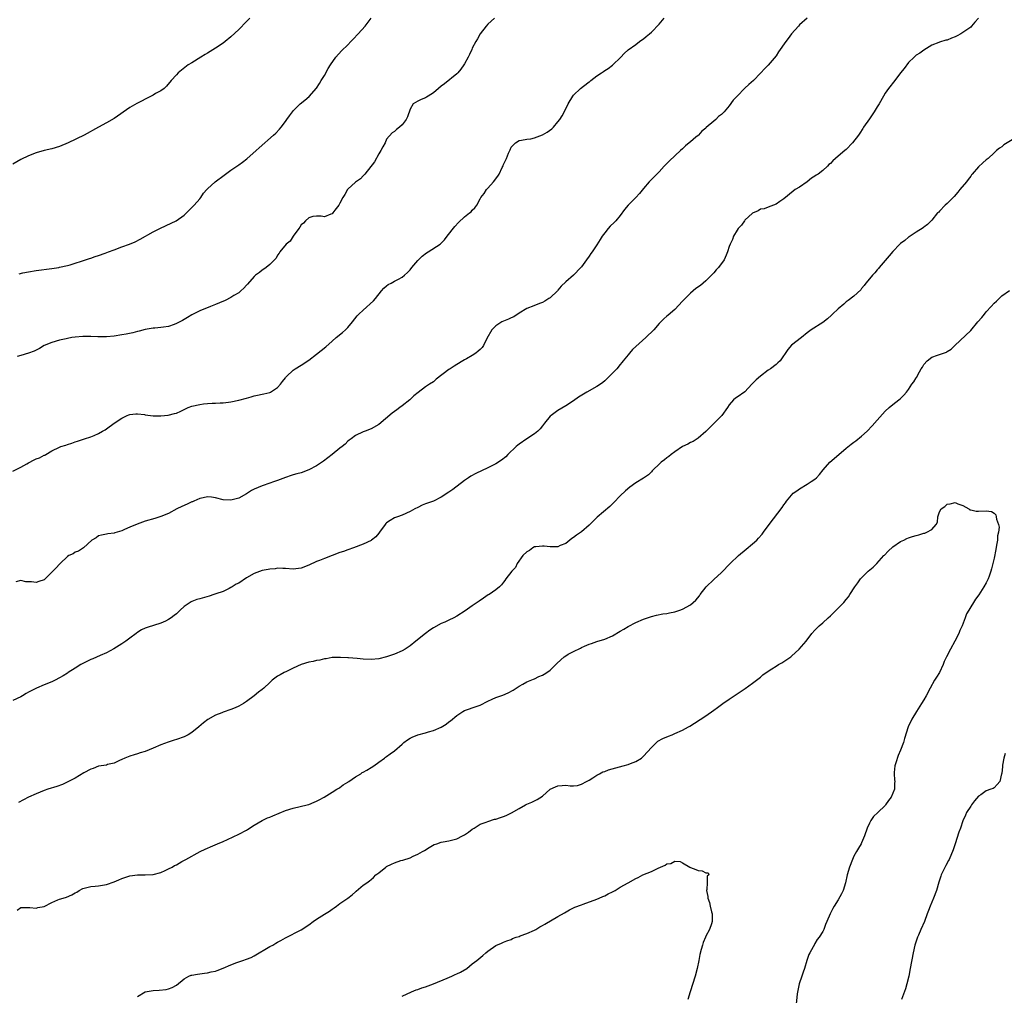
# Model space of a CAD drawing. Units: inches. Extents: x 2580000 to 2583000, y 1521000 to 1524000.
# Drawn here: x 2582509 to 2582762, y 1522700 to 1522951 of the extents above; entities that cross this region are included whole.
import ezdxf

# ---------------------------------------------------------------- set-up
doc = ezdxf.new("R2010")
doc.units = ezdxf.units.IN
doc.header["$MEASUREMENT"] = 0
doc.layers.add('LD25801521_10ft', color=72, linetype='Continuous')

msp = doc.modelspace()

# ---------------------------------------------------------------- linework, layer by layer
at = {"layer": 'LD25801521_10ft'}
for points, elevation in [([(2582567.83, 1522951), (2582567, 1522950.14), (2582565, 1522948.13), (2582563, 1522946.21), (2582561.56, 1522945), (2582561, 1522944.56), (2582559, 1522943.28), (2582557, 1522942.06), (2582556.35, 1522941.65), (2582555.24, 1522941), (2582553, 1522939.57), (2582552.06, 1522939), (2582549.49, 1522937), (2582549, 1522936.45), (2582547.67, 1522935), (2582546.46, 1522933.54), (2582545.82, 1522933), (2582545, 1522932.38), (2582543.65, 1522931.65), (2582543, 1522931.26), (2582541.5, 1522930.5), (2582541, 1522930.26), (2582540.18, 1522929.82), (2582538.86, 1522929.14), (2582537, 1522928.05), (2582533, 1522925.26), (2582531, 1522924.11), (2582529, 1522923.07), (2582525.27, 1522921), (2582521.23, 1522919), (2582519, 1522918.06), (2582517, 1522917.45), (2582515, 1522917.01), (2582513, 1522916.48), (2582511, 1522915.71), (2582509, 1522914.71), (2582507, 1522913.5)], 8240), ([(2582507, 1522834.7), (2582509, 1522835.71), (2582510.58, 1522836.58), (2582511, 1522836.82), (2582512.43, 1522837.57), (2582513, 1522837.84), (2582513.85, 1522838.15), (2582515, 1522838.77), (2582515.17, 1522838.83), (2582515.44, 1522839), (2582517, 1522839.87), (2582519, 1522840.89), (2582519.31, 1522841), (2582520.6, 1522841.4), (2582521, 1522841.57), (2582522.15, 1522841.85), (2582523, 1522842.21), (2582523.63, 1522842.37), (2582525.35, 1522843), (2582527, 1522843.47), (2582527.87, 1522843.87), (2582529, 1522844.33), (2582530.04, 1522845), (2582530.66, 1522845.34), (2582531, 1522845.55), (2582533, 1522847), (2582535, 1522848.31), (2582536.38, 1522849), (2582536.81, 1522849.19), (2582537, 1522849.25), (2582538.58, 1522849.42), (2582539, 1522849.45), (2582540.79, 1522849.21), (2582541, 1522849.19), (2582543, 1522848.9), (2582544.9, 1522848.9), (2582545, 1522848.88), (2582546.9, 1522849.1), (2582548.54, 1522849.46), (2582549, 1522849.61), (2582550.13, 1522850.13), (2582551, 1522850.51), (2582551.32, 1522850.68), (2582551.99, 1522851), (2582553, 1522851.38), (2582555, 1522851.83), (2582555.95, 1522851.95), (2582557, 1522852.03), (2582558.14, 1522852.14), (2582559, 1522852.15), (2582560.26, 1522852.26), (2582561, 1522852.27), (2582562.42, 1522852.42), (2582563, 1522852.46), (2582565, 1522852.88), (2582567, 1522853.46), (2582568.21, 1522853.79), (2582569, 1522854.05), (2582569.81, 1522854.19), (2582571, 1522854.49), (2582571.45, 1522854.55), (2582573, 1522854.93), (2582573.18, 1522855), (2582575, 1522856.17), (2582575.76, 1522857), (2582576.28, 1522857.72), (2582577, 1522858.65), (2582577.13, 1522858.87), (2582577.25, 1522859), (2582579, 1522860.61), (2582579.51, 1522861), (2582581, 1522861.88), (2582583, 1522863.2), (2582585, 1522864.75), (2582587.35, 1522866.65), (2582589, 1522868.09), (2582590.07, 1522869), (2582591.68, 1522870.32), (2582592.42, 1522871), (2582593, 1522871.6), (2582594.21, 1522873), (2582595.46, 1522874.54), (2582595.87, 1522875), (2582597, 1522876.07), (2582599.6, 1522878.4), (2582600.13, 1522879), (2582601.71, 1522881), (2582602.31, 1522881.69), (2582603, 1522882.32), (2582603.41, 1522882.59), (2582604.15, 1522883), (2582605, 1522883.44), (2582606.01, 1522884.01), (2582607, 1522884.51), (2582607.57, 1522885), (2582608.32, 1522885.68), (2582609, 1522886.39), (2582609.47, 1522887), (2582611, 1522888.79), (2582611.19, 1522889), (2582612.1, 1522889.9), (2582613.25, 1522890.75), (2582613.66, 1522891), (2582616.72, 1522893), (2582616.88, 1522893.12), (2582617.88, 1522894.12), (2582618.57, 1522895), (2582620.47, 1522897.53), (2582621.43, 1522898.57), (2582623, 1522899.96), (2582624.31, 1522901), (2582624.68, 1522901.32), (2582625, 1522901.68), (2582625.65, 1522902.35), (2582626.16, 1522903), (2582627, 1522904.64), (2582627.2, 1522905), (2582628.01, 1522905.99), (2582628.65, 1522907), (2582629, 1522907.35), (2582630.45, 1522909), (2582631.56, 1522910.44), (2582631.86, 1522911), (2582632.66, 1522912.66), (2582632.9, 1522913.1), (2582633, 1522913.42), (2582633.55, 1522914.45), (2582633.8, 1522915), (2582634.31, 1522916.31), (2582634.63, 1522917), (2582634.76, 1522917.24), (2582635, 1522917.87), (2582635.54, 1522918.46), (2582636.09, 1522919), (2582637, 1522919.61), (2582637.65, 1522919.65), (2582639, 1522919.92), (2582640.06, 1522920.06), (2582641, 1522920.29), (2582643, 1522921.04), (2582644.26, 1522921.74), (2582645.41, 1522922.59), (2582645.81, 1522923), (2582647, 1522924.36), (2582647.48, 1522925), (2582648.1, 1522925.9), (2582649, 1522927.72), (2582649.66, 1522929), (2582650.82, 1522931), (2582651, 1522931.22), (2582652.82, 1522933), (2582653.59, 1522933.6), (2582655, 1522934.63), (2582655.22, 1522934.78), (2582655.46, 1522935), (2582657, 1522936.17), (2582658.2, 1522937), (2582658.69, 1522937.31), (2582659, 1522937.55), (2582659.92, 1522938.08), (2582661.03, 1522938.97), (2582663.16, 1522941), (2582664.02, 1522941.98), (2582665.07, 1522942.93), (2582667, 1522944.26), (2582667.93, 1522945), (2582668.55, 1522945.45), (2582669, 1522945.69), (2582669.68, 1522946.32), (2582670.53, 1522947), (2582671, 1522947.41), (2582673, 1522949.51), (2582674.3, 1522951)], 8270), ([(2582755.02, 1522951), (2582754.04, 1522949.96), (2582753.25, 1522949), (2582753, 1522948.74), (2582752.01, 1522948.01), (2582751, 1522947.3), (2582750.5, 1522947), (2582749.49, 1522946.51), (2582749, 1522946.2), (2582748.08, 1522945.92), (2582747, 1522945.41), (2582746.64, 1522945.36), (2582745, 1522944.9), (2582744.78, 1522944.78), (2582743, 1522944.12), (2582741, 1522942.84), (2582739.98, 1522942.02), (2582739, 1522941.49), (2582738.78, 1522941.22), (2582738.51, 1522941), (2582737, 1522939.66), (2582735.89, 1522938.11), (2582735, 1522936.98), (2582733.54, 1522935), (2582731.9, 1522933), (2582731, 1522931.75), (2582730.57, 1522931), (2582729.49, 1522929), (2582729, 1522928.25), (2582728.25, 1522927), (2582727, 1522925.15), (2582725.51, 1522923), (2582725.32, 1522922.68), (2582724.51, 1522921.49), (2582724.16, 1522921), (2582722.64, 1522919), (2582721, 1522917.32), (2582720.65, 1522917), (2582719, 1522915.59), (2582718.26, 1522915), (2582717.59, 1522914.41), (2582717, 1522913.71), (2582716.56, 1522913.44), (2582716.2, 1522913), (2582715, 1522911.87), (2582713.84, 1522911), (2582713.33, 1522910.67), (2582713, 1522910.42), (2582712.11, 1522909.89), (2582711, 1522909.03), (2582709, 1522907.65), (2582707.9, 1522907), (2582707.37, 1522906.63), (2582705, 1522904.65), (2582703.95, 1522903.95), (2582703, 1522903.26), (2582701, 1522902.45), (2582699.92, 1522902.08), (2582699, 1522901.97), (2582698.43, 1522901.57), (2582697, 1522900.95), (2582695, 1522899.11), (2582694.9, 1522899), (2582694.14, 1522897.86), (2582693.26, 1522897), (2582693, 1522896.62), (2582692.1, 1522895), (2582691.85, 1522894.15), (2582691.21, 1522893), (2582691, 1522892.37), (2582690.57, 1522891), (2582690.17, 1522890.17), (2582689.68, 1522889), (2582688.2, 1522887), (2582687.63, 1522886.37), (2582687, 1522885.63), (2582686.43, 1522885), (2582685, 1522883.59), (2582683.59, 1522882.41), (2582682.43, 1522881.57), (2582681.72, 1522881), (2582681, 1522880.4), (2582679.31, 1522878.69), (2582679, 1522878.32), (2582677, 1522876.21), (2582675.26, 1522874.74), (2582675, 1522874.48), (2582674.21, 1522873.79), (2582673, 1522872.57), (2582671.58, 1522871), (2582669.59, 1522869), (2582666.1, 1522865.9), (2582665.36, 1522865), (2582665, 1522864.6), (2582663.77, 1522863), (2582663.42, 1522862.58), (2582663, 1522862.04), (2582662.1, 1522861), (2582661, 1522859.82), (2582660.17, 1522859), (2582659, 1522857.89), (2582658.53, 1522857.47), (2582657.88, 1522857), (2582657, 1522856.41), (2582654.45, 1522855), (2582652.3, 1522853.7), (2582651, 1522852.75), (2582649, 1522851.45), (2582647, 1522850.3), (2582645.22, 1522849), (2582645, 1522848.81), (2582643.51, 1522847), (2582643.3, 1522846.7), (2582643, 1522846.35), (2582642.43, 1522845.57), (2582641.84, 1522845), (2582641, 1522844.31), (2582639, 1522842.99), (2582637, 1522841.63), (2582636.65, 1522841.35), (2582636.24, 1522841), (2582634.15, 1522839), (2582633.59, 1522838.41), (2582632.46, 1522837.54), (2582631, 1522836.6), (2582629, 1522835.57), (2582625.89, 1522834.11), (2582624.6, 1522833.4), (2582624.01, 1522833), (2582623, 1522832.3), (2582619.99, 1522830.01), (2582619, 1522829.3), (2582617, 1522827.97), (2582615, 1522827), (2582613.51, 1522826.49), (2582613, 1522826.3), (2582612.08, 1522825.92), (2582611, 1522825.4), (2582610.21, 1522825), (2582609, 1522824.29), (2582607, 1522823.38), (2582605.76, 1522823), (2582605, 1522822.68), (2582603.94, 1522822.06), (2582603, 1522821.42), (2582602.79, 1522821.21), (2582602.6, 1522821), (2582601.18, 1522819), (2582601, 1522818.81), (2582600.18, 1522817.82), (2582599.13, 1522817), (2582599, 1522816.92), (2582597, 1522815.97), (2582594.51, 1522815), (2582593, 1522814.49), (2582591.91, 1522814.09), (2582591, 1522813.79), (2582587, 1522812.25), (2582585.73, 1522811.73), (2582585, 1522811.46), (2582583, 1522810.54), (2582581, 1522809.76), (2582579, 1522809.51), (2582577, 1522809.67), (2582576.31, 1522809.69), (2582575, 1522809.76), (2582574.36, 1522809.64), (2582573, 1522809.56), (2582572.59, 1522809.41), (2582571, 1522809.15), (2582569, 1522808.43), (2582567, 1522807.31), (2582565, 1522805.97), (2582564.35, 1522805.65), (2582563.31, 1522805), (2582563, 1522804.78), (2582562.54, 1522804.54), (2582561, 1522803.81), (2582559.15, 1522803.15), (2582558.63, 1522803), (2582557.42, 1522802.58), (2582555, 1522801.9), (2582554.26, 1522801.74), (2582553, 1522801.21), (2582552.83, 1522801.17), (2582552.56, 1522801), (2582551, 1522799.95), (2582550, 1522799), (2582549, 1522798.09), (2582548.41, 1522797.59), (2582547.68, 1522797), (2582547, 1522796.56), (2582546.2, 1522796.2), (2582545, 1522795.62), (2582541.47, 1522794.53), (2582541, 1522794.36), (2582540.07, 1522793.93), (2582538.86, 1522793.14), (2582538.7, 1522793), (2582537, 1522791.77), (2582536.01, 1522791), (2582535, 1522790.33), (2582532.93, 1522789.07), (2582531, 1522788.06), (2582529.39, 1522787.39), (2582527.49, 1522786.51), (2582527, 1522786.33), (2582524.79, 1522785.21), (2582524.42, 1522785), (2582523, 1522784.1), (2582521.2, 1522783), (2582521, 1522782.84), (2582519.88, 1522782.12), (2582519, 1522781.58), (2582517.85, 1522781), (2582517, 1522780.61), (2582515, 1522779.81), (2582513.05, 1522778.95), (2582511.68, 1522778.32), (2582511, 1522777.92), (2582510.4, 1522777.6), (2582509.49, 1522777), (2582509, 1522776.74), (2582507, 1522775.77)], 8290), ([(2582711, 1522951.01), (2582709, 1522949.28), (2582708.74, 1522949), (2582707, 1522947), (2582706.16, 1522945.84), (2582705.5, 1522945), (2582703.64, 1522942.36), (2582703, 1522941.39), (2582701, 1522938.93), (2582700.02, 1522937.98), (2582699.13, 1522937), (2582699, 1522936.89), (2582697.18, 1522935), (2582696.03, 1522933.97), (2582695, 1522933.01), (2582693, 1522931.01), (2582692.03, 1522929.97), (2582691, 1522928.53), (2582689.68, 1522927), (2582689, 1522926.31), (2582688.27, 1522925.73), (2582687.52, 1522925), (2582687, 1522924.59), (2582685.09, 1522922.91), (2582685, 1522922.81), (2582683.97, 1522922.03), (2582683.09, 1522921), (2582683, 1522920.92), (2582682.45, 1522920.45), (2582681, 1522919.26), (2582680.72, 1522919), (2582679.73, 1522918.27), (2582679, 1522917.47), (2582678.51, 1522917), (2582675.63, 1522914.37), (2582674.31, 1522913), (2582673, 1522911.6), (2582671, 1522909.61), (2582670.43, 1522909), (2582669, 1522907.31), (2582667.98, 1522906.02), (2582667.02, 1522905), (2582665, 1522903), (2582664.12, 1522901.88), (2582663, 1522900.37), (2582661.89, 1522899), (2582661.46, 1522898.54), (2582660.43, 1522897.57), (2582659.91, 1522897), (2582659, 1522895.92), (2582658.37, 1522895), (2582657.84, 1522894.16), (2582657, 1522892.77), (2582655.75, 1522891), (2582655.45, 1522890.55), (2582655, 1522889.9), (2582654.3, 1522889), (2582653, 1522887.14), (2582652.88, 1522887), (2582650.95, 1522885.05), (2582649, 1522883.34), (2582647.83, 1522882.17), (2582647, 1522881.14), (2582646.87, 1522881), (2582645, 1522879.23), (2582644.66, 1522879), (2582643.63, 1522878.37), (2582643, 1522878), (2582642.29, 1522877.71), (2582640.83, 1522877.17), (2582639, 1522876.43), (2582637, 1522875.23), (2582635.67, 1522874.33), (2582635, 1522874.04), (2582634.31, 1522873.69), (2582633, 1522873.23), (2582632.59, 1522873), (2582631, 1522872.05), (2582630.01, 1522871), (2582628.76, 1522868.76), (2582627.87, 1522867), (2582627.52, 1522866.48), (2582627, 1522865.95), (2582626.48, 1522865.52), (2582625.88, 1522865), (2582625, 1522864.4), (2582623.54, 1522863.54), (2582623, 1522863.25), (2582622.6, 1522863), (2582621, 1522862.11), (2582620.31, 1522861.69), (2582619.34, 1522861), (2582619, 1522860.78), (2582615.71, 1522858.29), (2582615, 1522857.67), (2582614.01, 1522857), (2582613, 1522856.34), (2582611.09, 1522854.91), (2582610, 1522854), (2582608.96, 1522853), (2582607, 1522851.44), (2582606.4, 1522851), (2582605.58, 1522850.42), (2582604.44, 1522849.56), (2582601, 1522846.67), (2582599, 1522845.53), (2582597.47, 1522845), (2582597, 1522844.82), (2582595, 1522843.89), (2582593.86, 1522843), (2582593.37, 1522842.63), (2582593, 1522842.37), (2582592.35, 1522841.65), (2582591.54, 1522841), (2582591, 1522840.62), (2582589, 1522838.99), (2582587.92, 1522838.09), (2582586.75, 1522837.25), (2582585, 1522836.06), (2582583, 1522835), (2582581, 1522834.29), (2582579.97, 1522834.03), (2582579, 1522833.72), (2582578.44, 1522833.56), (2582577, 1522833.05), (2582575, 1522832.27), (2582573.97, 1522831.97), (2582573, 1522831.6), (2582571, 1522830.96), (2582569, 1522830.09), (2582568.3, 1522829.7), (2582567, 1522828.84), (2582565, 1522827.74), (2582563, 1522827.2), (2582561, 1522827.33), (2582559, 1522827.86), (2582558, 1522828), (2582557, 1522828.09), (2582555.85, 1522827.85), (2582555, 1522827.64), (2582553.46, 1522827), (2582553.15, 1522826.85), (2582553, 1522826.78), (2582551.79, 1522826.21), (2582550.4, 1522825.6), (2582549.12, 1522825), (2582547, 1522823.85), (2582545, 1522823.04), (2582543.45, 1522822.55), (2582541, 1522821.83), (2582538.88, 1522821.12), (2582537, 1522820.3), (2582535.7, 1522819.7), (2582535, 1522819.4), (2582533.17, 1522818.83), (2582533, 1522818.75), (2582531.39, 1522818.61), (2582531, 1522818.51), (2582529.73, 1522818.27), (2582529, 1522818.08), (2582528.39, 1522817.61), (2582527.27, 1522817), (2582525.13, 1522815), (2582523.87, 1522814.13), (2582523, 1522813.86), (2582522.5, 1522813.5), (2582521.36, 1522813), (2582521, 1522812.77), (2582519.18, 1522811), (2582519, 1522810.84), (2582518.12, 1522809.88), (2582517, 1522808.72), (2582515.26, 1522807), (2582515.12, 1522806.88), (2582515, 1522806.8), (2582513.68, 1522806.32), (2582513, 1522806.1), (2582511.77, 1522806.23), (2582511, 1522806.24), (2582510.3, 1522806.3), (2582509, 1522806.59), (2582507.73, 1522806.27)], 8280), ([(2582630.68, 1522951), (2582629, 1522949.51), (2582628.54, 1522949), (2582627, 1522946.99), (2582626.31, 1522945.69), (2582625.9, 1522945), (2582625, 1522943.32), (2582624.84, 1522943), (2582624.28, 1522941.72), (2582623.93, 1522941), (2582623, 1522939.28), (2582622.83, 1522939), (2582622.08, 1522937.92), (2582621.24, 1522937), (2582621, 1522936.75), (2582617.86, 1522934.14), (2582617, 1522933.52), (2582616.32, 1522933), (2582615, 1522931.83), (2582613.62, 1522931), (2582613.27, 1522930.73), (2582613, 1522930.57), (2582611.85, 1522930.15), (2582611, 1522929.74), (2582609.83, 1522929), (2582609, 1522927.61), (2582608.35, 1522925.65), (2582608.02, 1522925), (2582607, 1522923.62), (2582606.31, 1522923), (2582605.55, 1522922.45), (2582605, 1522921.94), (2582604.41, 1522921.59), (2582603, 1522919.92), (2582602.6, 1522919), (2582601.99, 1522918.01), (2582601.51, 1522917), (2582601, 1522916.21), (2582599.85, 1522914.15), (2582597.43, 1522911), (2582597, 1522910.57), (2582596.24, 1522909.76), (2582595, 1522908.9), (2582593, 1522907.09), (2582592.92, 1522907), (2582592.22, 1522905.78), (2582591.72, 1522905), (2582591, 1522903.47), (2582590.71, 1522903), (2582589.72, 1522901.72), (2582589.2, 1522901), (2582589, 1522900.78), (2582588.68, 1522900.68), (2582587, 1522900.03), (2582586.15, 1522900.15), (2582585, 1522900.19), (2582584.05, 1522900.05), (2582583, 1522899.78), (2582582.12, 1522899), (2582581.61, 1522898.39), (2582581, 1522897.91), (2582580.66, 1522897.34), (2582580.4, 1522897), (2582578.96, 1522895), (2582578.23, 1522893.77), (2582577.21, 1522893), (2582575.53, 1522891), (2582575.37, 1522890.63), (2582575, 1522890.18), (2582574.61, 1522889.39), (2582574.2, 1522889), (2582573, 1522887.76), (2582572.01, 1522887), (2582571.45, 1522886.55), (2582571, 1522886.31), (2582570.31, 1522885.69), (2582569.32, 1522885), (2582569, 1522884.71), (2582567.26, 1522882.74), (2582567, 1522882.47), (2582566.31, 1522881.69), (2582565.57, 1522881), (2582565, 1522880.52), (2582563.76, 1522879.76), (2582563, 1522879.27), (2582561.48, 1522878.52), (2582560.09, 1522877.91), (2582559, 1522877.47), (2582557.74, 1522877), (2582555, 1522875.84), (2582553, 1522874.86), (2582551.86, 1522874.14), (2582551, 1522873.67), (2582550.6, 1522873.4), (2582549, 1522872.57), (2582548.39, 1522872.39), (2582547, 1522871.86), (2582545.7, 1522871.7), (2582545, 1522871.56), (2582543.45, 1522871.45), (2582543, 1522871.4), (2582541, 1522871.07), (2582539.4, 1522870.6), (2582539, 1522870.52), (2582537.8, 1522870.2), (2582536.13, 1522869.87), (2582535, 1522869.67), (2582533, 1522869.37), (2582531, 1522869.19), (2582528.82, 1522869.18), (2582527, 1522869.26), (2582525.28, 1522869.28), (2582525, 1522869.27), (2582523, 1522869.12), (2582522.18, 1522869), (2582521, 1522868.78), (2582520.71, 1522868.71), (2582519, 1522868.29), (2582517, 1522867.74), (2582515.02, 1522867), (2582513.84, 1522866.16), (2582513, 1522865.79), (2582512.5, 1522865.5), (2582511, 1522864.96), (2582509, 1522864.35), (2582508.13, 1522864.13)], 8260), ([(2582508.62, 1522885.38), (2582509.58, 1522885.58), (2582511, 1522885.85), (2582513, 1522886.19), (2582517, 1522886.72), (2582518.77, 1522887), (2582519, 1522887.04), (2582521, 1522887.49), (2582521.68, 1522887.68), (2582523, 1522888.08), (2582524.62, 1522888.62), (2582526.67, 1522889.33), (2582527, 1522889.43), (2582528.16, 1522889.84), (2582529, 1522890.1), (2582530.69, 1522890.69), (2582531.56, 1522891), (2582533, 1522891.56), (2582535, 1522892.3), (2582536.99, 1522893), (2582538.38, 1522893.62), (2582539.7, 1522894.3), (2582543, 1522896.16), (2582544.91, 1522897.09), (2582547.64, 1522898.36), (2582548.93, 1522899), (2582551, 1522900.46), (2582551.6, 1522901), (2582552.27, 1522901.73), (2582553, 1522902.38), (2582553.29, 1522902.71), (2582553.57, 1522903), (2582555, 1522904.64), (2582555.28, 1522905), (2582555.95, 1522906.05), (2582556.81, 1522907), (2582557, 1522907.2), (2582558.91, 1522909), (2582561.3, 1522910.7), (2582563, 1522911.95), (2582565, 1522913.36), (2582565.98, 1522914.02), (2582567.11, 1522914.89), (2582569.49, 1522917), (2582570.26, 1522917.74), (2582573.97, 1522921), (2582574.51, 1522921.49), (2582575.48, 1522922.52), (2582575.88, 1522923), (2582577, 1522924.47), (2582577.39, 1522925), (2582578.05, 1522925.95), (2582578.84, 1522927), (2582579, 1522927.19), (2582580.82, 1522929), (2582582.02, 1522929.98), (2582583.08, 1522930.92), (2582584.96, 1522933.04), (2582585.75, 1522934.25), (2582586.21, 1522935), (2582587, 1522936.33), (2582587.94, 1522938.06), (2582588.54, 1522939), (2582589.97, 1522941), (2582591.41, 1522942.59), (2582593, 1522944.18), (2582593.84, 1522945), (2582594.37, 1522945.63), (2582595.7, 1522947), (2582597.47, 1522949), (2582599.02, 1522951)], 8250), ([(2582765.62, 1522921), (2582761.55, 1522918.45), (2582761, 1522918), (2582760.39, 1522917.61), (2582759.62, 1522917), (2582759, 1522916.45), (2582757.49, 1522915), (2582757.22, 1522914.78), (2582757, 1522914.63), (2582756.16, 1522913.84), (2582755, 1522912.86), (2582753.42, 1522911), (2582753.24, 1522910.76), (2582753, 1522910.48), (2582752.38, 1522909.62), (2582751.89, 1522909), (2582750.24, 1522907), (2582749.7, 1522906.3), (2582748.79, 1522905.21), (2582747, 1522903.45), (2582746.48, 1522903), (2582745, 1522901.46), (2582744.78, 1522901.22), (2582744.52, 1522901), (2582743, 1522899.12), (2582741.94, 1522898.06), (2582741, 1522897.34), (2582740.82, 1522897.18), (2582739, 1522896.09), (2582737.16, 1522894.84), (2582737, 1522894.74), (2582736.09, 1522893.91), (2582735, 1522893.15), (2582734.83, 1522893), (2582733, 1522891.13), (2582732.05, 1522889.95), (2582731, 1522888.77), (2582729.53, 1522887), (2582729.3, 1522886.7), (2582729, 1522886.4), (2582728.39, 1522885.61), (2582727.75, 1522885), (2582727, 1522884.12), (2582726.09, 1522883), (2582725.65, 1522882.35), (2582725, 1522881.6), (2582724.75, 1522881.25), (2582723, 1522879.63), (2582721.52, 1522878.48), (2582721, 1522878.15), (2582720.4, 1522877.6), (2582719, 1522876.4), (2582717.53, 1522875), (2582717.27, 1522874.73), (2582716.2, 1522873.8), (2582715, 1522872.9), (2582712.07, 1522871), (2582711, 1522870.21), (2582709.55, 1522869), (2582707, 1522867.04), (2582706.06, 1522865.94), (2582704.05, 1522863), (2582703.51, 1522862.49), (2582703, 1522862.08), (2582701.57, 1522861), (2582701, 1522860.6), (2582699, 1522859.05), (2582697.89, 1522858.11), (2582697, 1522857.18), (2582696.79, 1522857), (2582695, 1522855.1), (2582693, 1522853.7), (2582692.59, 1522853.41), (2582692.1, 1522853), (2582691, 1522851.75), (2582690.55, 1522851), (2582689.07, 1522849), (2582687.03, 1522846.97), (2582685, 1522844.86), (2582683, 1522843.15), (2582682.78, 1522843), (2582681.69, 1522842.31), (2582681, 1522842.03), (2582680.35, 1522841.65), (2582679, 1522841), (2582677, 1522839.65), (2582676.1, 1522839), (2582675.51, 1522838.49), (2582675, 1522838.13), (2582674.38, 1522837.62), (2582673.54, 1522837), (2582673, 1522836.52), (2582671.41, 1522835), (2582671.23, 1522834.77), (2582671, 1522834.55), (2582670.24, 1522833.76), (2582669, 1522832.89), (2582667, 1522831.66), (2582665.42, 1522830.58), (2582664.34, 1522829.66), (2582663, 1522828.33), (2582661.37, 1522826.63), (2582660.35, 1522825.65), (2582657.09, 1522822.91), (2582656.1, 1522821.9), (2582655, 1522820.85), (2582653, 1522819.15), (2582651.73, 1522818.27), (2582651, 1522817.66), (2582650.6, 1522817.4), (2582650.05, 1522817), (2582649, 1522816.14), (2582647.57, 1522815.57), (2582647, 1522815.3), (2582645.28, 1522815.28), (2582645, 1522815.23), (2582643.43, 1522815.43), (2582643, 1522815.42), (2582641.3, 1522815.3), (2582641, 1522815.24), (2582640.55, 1522815), (2582639.7, 1522814.3), (2582639, 1522814.01), (2582637.98, 1522813), (2582636.5, 1522811), (2582636.07, 1522809.93), (2582635.18, 1522809), (2582633.61, 1522807), (2582633.36, 1522806.64), (2582633, 1522806.16), (2582632.48, 1522805.52), (2582631.97, 1522805), (2582631, 1522804.22), (2582629.29, 1522803), (2582629.1, 1522802.9), (2582627.9, 1522802.1), (2582626.73, 1522801.27), (2582625, 1522800.07), (2582623.17, 1522798.83), (2582621, 1522797.42), (2582620.22, 1522797), (2582619, 1522796.41), (2582617.95, 1522795.95), (2582617, 1522795.56), (2582615, 1522794.48), (2582614.11, 1522793.89), (2582612.97, 1522793.03), (2582610.53, 1522791), (2582609, 1522789.8), (2582608.51, 1522789.49), (2582607.75, 1522789), (2582607, 1522788.58), (2582605, 1522787.7), (2582603, 1522786.99), (2582601, 1522786.47), (2582599, 1522786.29), (2582597, 1522786.42), (2582595.4, 1522786.6), (2582593.23, 1522786.77), (2582593, 1522786.78), (2582591.12, 1522786.88), (2582589, 1522786.8), (2582587.49, 1522786.51), (2582587, 1522786.48), (2582585.82, 1522786.18), (2582585, 1522786.09), (2582584.15, 1522785.85), (2582583, 1522785.62), (2582581, 1522785), (2582579, 1522784.09), (2582577.27, 1522783.27), (2582576.71, 1522783), (2582575.61, 1522782.39), (2582575, 1522782.01), (2582573.61, 1522781), (2582573, 1522780.42), (2582571.44, 1522779), (2582571, 1522778.63), (2582570.05, 1522777.95), (2582568.97, 1522777), (2582567, 1522775.52), (2582566.24, 1522775), (2582565, 1522774.34), (2582564.06, 1522773.94), (2582563, 1522773.5), (2582561, 1522772.8), (2582560.65, 1522772.65), (2582559, 1522772.04), (2582557.07, 1522770.93), (2582555.93, 1522770.07), (2582554.72, 1522769), (2582553, 1522767.62), (2582551.98, 1522767), (2582551.35, 1522766.65), (2582551, 1522766.48), (2582549, 1522765.79), (2582548.39, 1522765.61), (2582546.88, 1522765.12), (2582545, 1522764.38), (2582543, 1522763.53), (2582541, 1522762.74), (2582539.68, 1522762.32), (2582539, 1522762.12), (2582538.16, 1522761.84), (2582537, 1522761.51), (2582536.65, 1522761.35), (2582535.75, 1522761), (2582535, 1522760.65), (2582534.4, 1522760.4), (2582533, 1522759.74), (2582531.33, 1522759.33), (2582531, 1522759.23), (2582529, 1522758.89), (2582527.64, 1522758.36), (2582527, 1522758.18), (2582525.22, 1522757.22), (2582523, 1522755.86), (2582521.31, 1522755), (2582521.12, 1522754.88), (2582519.77, 1522754.23), (2582518.31, 1522753.69), (2582516, 1522753), (2582515, 1522752.65), (2582513, 1522751.87), (2582511.05, 1522751), (2582508.43, 1522749.57)], 8300), ([(2582508.08, 1522721.92), (2582509, 1522722.61), (2582509.37, 1522722.63), (2582511.32, 1522722.68), (2582513, 1522722.43), (2582513.4, 1522722.6), (2582515, 1522722.9), (2582517, 1522723.96), (2582518.57, 1522724.57), (2582519, 1522724.76), (2582519.9, 1522725), (2582520.73, 1522725.27), (2582522.15, 1522725.85), (2582523, 1522726.41), (2582523.39, 1522726.61), (2582524, 1522727), (2582525, 1522727.53), (2582527, 1522728), (2582528.12, 1522728.12), (2582529, 1522728.18), (2582531, 1522728.52), (2582533, 1522729.2), (2582534.24, 1522729.76), (2582535, 1522730.08), (2582537, 1522730.76), (2582539.02, 1522731.02), (2582541, 1522731), (2582543, 1522731.08), (2582545, 1522731.63), (2582546.1, 1522732.1), (2582547, 1522732.53), (2582547.92, 1522733), (2582548.55, 1522733.45), (2582549, 1522733.63), (2582550.42, 1522734.42), (2582551.39, 1522735), (2582555.13, 1522737), (2582556.4, 1522737.6), (2582557, 1522737.91), (2582557.78, 1522738.22), (2582559.51, 1522739), (2582561, 1522739.6), (2582562.08, 1522740.08), (2582565, 1522741.47), (2582567, 1522742.52), (2582567.3, 1522742.7), (2582569, 1522743.76), (2582571, 1522744.95), (2582572.37, 1522745.63), (2582573, 1522745.87), (2582573.78, 1522746.22), (2582577, 1522747.52), (2582579, 1522748.18), (2582582.56, 1522749), (2582583, 1522749.12), (2582584.35, 1522749.65), (2582585, 1522749.95), (2582585.69, 1522750.31), (2582586.97, 1522751), (2582589, 1522752.26), (2582590.23, 1522753), (2582590.68, 1522753.32), (2582591, 1522753.47), (2582591.82, 1522754.18), (2582593, 1522754.81), (2582593.1, 1522754.9), (2582593.27, 1522755), (2582595, 1522756.22), (2582596.36, 1522757), (2582596.72, 1522757.28), (2582597, 1522757.41), (2582597.94, 1522757.94), (2582599, 1522758.59), (2582599.71, 1522759), (2582601, 1522759.97), (2582602.43, 1522761), (2582602.74, 1522761.26), (2582603, 1522761.43), (2582603.89, 1522762.11), (2582605, 1522762.89), (2582607, 1522764.61), (2582607.42, 1522765), (2582608.32, 1522765.68), (2582609, 1522766.11), (2582609.59, 1522766.41), (2582610.97, 1522767), (2582613, 1522767.51), (2582613.74, 1522767.74), (2582615, 1522768.09), (2582617, 1522768.96), (2582618.27, 1522769.73), (2582619, 1522770.33), (2582619.39, 1522770.61), (2582621, 1522771.98), (2582622.59, 1522773), (2582623, 1522773.24), (2582624.31, 1522773.69), (2582625, 1522773.9), (2582627, 1522774.57), (2582629, 1522775.59), (2582630.12, 1522776.12), (2582631, 1522776.56), (2582632.8, 1522777.2), (2582634.23, 1522777.77), (2582635.52, 1522778.48), (2582637, 1522779.47), (2582637.96, 1522779.96), (2582639, 1522780.55), (2582640.71, 1522781.29), (2582641, 1522781.38), (2582642.08, 1522781.92), (2582643, 1522782.29), (2582643.46, 1522782.54), (2582644.18, 1522783), (2582645, 1522783.59), (2582646.44, 1522785), (2582646.7, 1522785.3), (2582647.74, 1522786.26), (2582648.62, 1522787), (2582649, 1522787.29), (2582649.66, 1522787.66), (2582651, 1522788.38), (2582652.75, 1522789.25), (2582653, 1522789.41), (2582653.79, 1522789.79), (2582655, 1522790.3), (2582655.57, 1522790.43), (2582657, 1522790.96), (2582659, 1522791.54), (2582661, 1522792.38), (2582663, 1522793.56), (2582663.88, 1522794.12), (2582665, 1522794.77), (2582667, 1522795.81), (2582669, 1522796.68), (2582671, 1522797.37), (2582672.3, 1522797.7), (2582673.97, 1522798.03), (2582675, 1522798.16), (2582675.68, 1522798.32), (2582677, 1522798.57), (2582678.33, 1522799), (2582679, 1522799.26), (2582681, 1522800.4), (2582681.76, 1522801), (2582682.41, 1522801.59), (2582683.33, 1522802.67), (2582683.53, 1522803), (2582685.05, 1522805), (2582687, 1522806.89), (2582689, 1522808.69), (2582691.22, 1522811), (2582693.34, 1522813), (2582695.32, 1522814.68), (2582697, 1522816.05), (2582698.09, 1522817), (2582698.54, 1522817.46), (2582699.47, 1522818.53), (2582699.83, 1522819), (2582701.23, 1522821), (2582704.6, 1522825.4), (2582705, 1522826.01), (2582705.42, 1522826.58), (2582705.68, 1522827), (2582707, 1522828.56), (2582707.45, 1522829), (2582708.32, 1522829.68), (2582709, 1522830.19), (2582711, 1522831.35), (2582712.05, 1522832.05), (2582713, 1522832.65), (2582713.39, 1522833), (2582714.15, 1522833.85), (2582715.11, 1522835), (2582716.85, 1522837), (2582719.1, 1522839), (2582721, 1522840.59), (2582722.34, 1522841.66), (2582723, 1522842.16), (2582723.5, 1522842.5), (2582725, 1522843.71), (2582726.4, 1522845), (2582727.71, 1522846.29), (2582729, 1522847.82), (2582731, 1522850.07), (2582732.05, 1522851), (2582733, 1522851.8), (2582734.54, 1522853), (2582735, 1522853.38), (2582735.83, 1522854.17), (2582736.48, 1522855), (2582737, 1522855.62), (2582737.92, 1522857), (2582738.41, 1522857.59), (2582739, 1522858.62), (2582739.16, 1522858.84), (2582739.41, 1522859.41), (2582740.31, 1522861), (2582740.59, 1522861.41), (2582741, 1522862.11), (2582741.79, 1522863), (2582743, 1522863.94), (2582744.49, 1522864.49), (2582745, 1522864.64), (2582746.78, 1522865.22), (2582747, 1522865.4), (2582747.98, 1522866.02), (2582748.97, 1522867), (2582753, 1522870.83), (2582754.88, 1522873), (2582755.85, 1522874.15), (2582756.54, 1522875), (2582757, 1522875.6), (2582758.29, 1522877), (2582759, 1522877.86), (2582759.66, 1522878.34), (2582760.32, 1522879), (2582761, 1522879.74), (2582762.93, 1522881.07)], 8310), ([(2582539, 1522699.75), (2582541, 1522700.97), (2582543, 1522701.29), (2582544.61, 1522701.39), (2582546.41, 1522701.59), (2582547, 1522701.75), (2582547.92, 1522702.08), (2582549, 1522702.72), (2582551, 1522704.36), (2582552.18, 1522705), (2582552.75, 1522705.25), (2582553, 1522705.28), (2582554.44, 1522705.56), (2582555, 1522705.57), (2582556.23, 1522705.77), (2582557, 1522705.84), (2582557.92, 1522706.08), (2582559, 1522706.32), (2582559.5, 1522706.5), (2582561, 1522707.09), (2582563, 1522707.95), (2582564.54, 1522708.54), (2582566.05, 1522709), (2582567, 1522709.33), (2582568.19, 1522709.81), (2582569, 1522710.2), (2582573, 1522712.6), (2582573.78, 1522713), (2582574.56, 1522713.44), (2582575, 1522713.73), (2582575.82, 1522714.18), (2582577, 1522714.85), (2582581, 1522716.9), (2582583, 1522718.17), (2582584.12, 1522719), (2582585, 1522719.6), (2582587, 1522720.94), (2582588.29, 1522721.71), (2582589, 1522722.23), (2582589.48, 1522722.52), (2582590.08, 1522723), (2582591, 1522723.63), (2582593, 1522725.05), (2582594.15, 1522725.85), (2582595, 1522726.65), (2582595.2, 1522726.8), (2582597, 1522728.35), (2582597.94, 1522729), (2582598.55, 1522729.45), (2582599, 1522729.87), (2582599.66, 1522730.34), (2582600.26, 1522731), (2582601, 1522731.58), (2582602.75, 1522733), (2582603, 1522733.15), (2582604.27, 1522733.73), (2582605, 1522734.1), (2582606.67, 1522734.67), (2582607.19, 1522734.81), (2582609, 1522735.42), (2582609.8, 1522735.8), (2582611, 1522736.34), (2582612.22, 1522737), (2582612.71, 1522737.29), (2582613.92, 1522738.08), (2582615.22, 1522738.78), (2582615.9, 1522739), (2582617, 1522739.43), (2582617.48, 1522739.48), (2582619, 1522739.78), (2582621, 1522740.27), (2582622.47, 1522741), (2582623, 1522741.3), (2582624.01, 1522741.99), (2582625, 1522742.72), (2582625.46, 1522743), (2582627, 1522744.04), (2582628.57, 1522744.57), (2582629, 1522744.76), (2582630.72, 1522745.28), (2582631, 1522745.32), (2582632.23, 1522745.77), (2582633, 1522745.99), (2582633.72, 1522746.28), (2582635.09, 1522746.91), (2582637, 1522748.05), (2582638.64, 1522749), (2582639, 1522749.18), (2582640.29, 1522749.71), (2582641.66, 1522750.34), (2582643, 1522751.26), (2582644.98, 1522753.02), (2582646.34, 1522753.66), (2582647, 1522753.91), (2582648.05, 1522753.95), (2582649, 1522754.04), (2582650.11, 1522753.89), (2582651, 1522753.9), (2582652, 1522754), (2582653, 1522754.27), (2582654.35, 1522755), (2582655, 1522755.38), (2582655.96, 1522755.96), (2582657, 1522756.63), (2582657.67, 1522757), (2582658.56, 1522757.44), (2582659, 1522757.59), (2582659.97, 1522758.03), (2582663.71, 1522759), (2582665, 1522759.39), (2582665.65, 1522759.65), (2582667, 1522760.14), (2582668.46, 1522761), (2582668.75, 1522761.25), (2582669, 1522761.47), (2582671, 1522763.75), (2582672.3, 1522765), (2582672.68, 1522765.32), (2582673.95, 1522766.05), (2582675.36, 1522766.64), (2582676.32, 1522767), (2582677, 1522767.29), (2582679, 1522768.2), (2582680.53, 1522769), (2582680.83, 1522769.17), (2582682.06, 1522769.94), (2582685, 1522771.9), (2582687, 1522773.29), (2582687.98, 1522774.02), (2582689, 1522774.73), (2582689.35, 1522775), (2582691, 1522776.1), (2582692.24, 1522777), (2582693, 1522777.48), (2582695.08, 1522778.92), (2582697, 1522780.22), (2582698.03, 1522781), (2582699, 1522781.77), (2582699.64, 1522782.36), (2582701, 1522783.37), (2582701.96, 1522783.96), (2582703, 1522784.64), (2582703.66, 1522785), (2582704.49, 1522785.51), (2582705, 1522785.8), (2582706.78, 1522787), (2582707, 1522787.19), (2582708.92, 1522789), (2582710.73, 1522791), (2582712.22, 1522793), (2582713, 1522793.85), (2582713.56, 1522794.44), (2582714.07, 1522795), (2582715, 1522795.73), (2582716.4, 1522797), (2582717, 1522797.52), (2582718.48, 1522799), (2582720.39, 1522801), (2582721, 1522801.77), (2582721.58, 1522802.42), (2582721.99, 1522803), (2582723.28, 1522805), (2582724.02, 1522805.98), (2582724.7, 1522807), (2582725, 1522807.32), (2582726.71, 1522809), (2582727.93, 1522810.07), (2582728.92, 1522811), (2582730.73, 1522813), (2582730.85, 1522813.15), (2582731.84, 1522814.16), (2582733, 1522815.24), (2582735, 1522816.63), (2582735.81, 1522817), (2582736.6, 1522817.4), (2582737, 1522817.61), (2582738.09, 1522817.91), (2582739, 1522818.21), (2582739.67, 1522818.33), (2582741, 1522818.73), (2582741.23, 1522818.77), (2582741.76, 1522819), (2582743, 1522819.71), (2582744.13, 1522821), (2582744.44, 1522821.56), (2582744.57, 1522823), (2582745, 1522824.26), (2582745.4, 1522825), (2582746.35, 1522825.65), (2582747, 1522826.24), (2582747.72, 1522826.28), (2582749, 1522826.63), (2582749.68, 1522826.32), (2582751, 1522825.9), (2582752.51, 1522825), (2582752.79, 1522824.79), (2582753, 1522824.72), (2582754.4, 1522824.4), (2582755, 1522824.39), (2582757, 1522824.49), (2582758.32, 1522824.32), (2582759, 1522823.94), (2582759.47, 1522823.47), (2582759.55, 1522823), (2582759.6, 1522822.4), (2582760.12, 1522821), (2582760.28, 1522820.28), (2582760.16, 1522819), (2582759.93, 1522818.07), (2582759.88, 1522817), (2582759.65, 1522815.65), (2582759.42, 1522814.58), (2582759, 1522812.35), (2582758.72, 1522811), (2582758.39, 1522809.61), (2582758.21, 1522809), (2582757.71, 1522807.71), (2582757.47, 1522807), (2582757, 1522805.99), (2582756.39, 1522805), (2582755.07, 1522802.93), (2582754.22, 1522801.78), (2582753.7, 1522801), (2582753, 1522799.88), (2582752.49, 1522799), (2582751.96, 1522798.04), (2582751.6, 1522797), (2582750.84, 1522795), (2582750.24, 1522793.76), (2582749.96, 1522793), (2582748.96, 1522791), (2582747.82, 1522789), (2582746.77, 1522787), (2582746.23, 1522785.77), (2582745.97, 1522785), (2582745, 1522783), (2582744.19, 1522781.81), (2582743.7, 1522781), (2582742.57, 1522779), (2582741.57, 1522777), (2582741, 1522775.98), (2582740.38, 1522775), (2582739.07, 1522773), (2582737.85, 1522771), (2582736.96, 1522769), (2582736, 1522766), (2582735.72, 1522765), (2582734.94, 1522763), (2582734.37, 1522761.63), (2582733.76, 1522759.76), (2582733.53, 1522759), (2582733.32, 1522757.32), (2582733.32, 1522757), (2582733.44, 1522755.44), (2582733.52, 1522755), (2582733.47, 1522754.53), (2582733.42, 1522753), (2582733, 1522752), (2582732.55, 1522751), (2582731.86, 1522750.14), (2582731.15, 1522749), (2582731, 1522748.83), (2582729.13, 1522747), (2582728.03, 1522745.97), (2582727.35, 1522745), (2582727, 1522744.33), (2582726.39, 1522743), (2582725.75, 1522741), (2582725, 1522739.28), (2582724.87, 1522739), (2582724.15, 1522737.85), (2582723.67, 1522737), (2582723, 1522735.79), (2582722.62, 1522735), (2582721.86, 1522733), (2582721.3, 1522731), (2582720.86, 1522729), (2582720.24, 1522727), (2582719.83, 1522726.17), (2582719, 1522724.64), (2582717.93, 1522723), (2582717.6, 1522722.4), (2582716.93, 1522721), (2582716.09, 1522719), (2582715.75, 1522718.25), (2582715.25, 1522717), (2582715, 1522716.46), (2582714.1, 1522715), (2582713.61, 1522714.39), (2582713, 1522713.37), (2582712.85, 1522713.15), (2582712.55, 1522712.55), (2582711.66, 1522711), (2582711.44, 1522710.56), (2582710.96, 1522709), (2582710.34, 1522707), (2582709.99, 1522706.01), (2582709.6, 1522705), (2582708.96, 1522703), (2582708.44, 1522700.44), (2582708.16, 1522697.84)], 8320), ([(2582761.83, 1522762.17), (2582761.52, 1522761), (2582761.16, 1522759.16), (2582761.15, 1522758.85), (2582760.98, 1522757.02), (2582760.95, 1522756.95), (2582760.5, 1522755), (2582759.79, 1522754.21), (2582759, 1522753.37), (2582758.76, 1522753.24), (2582758.19, 1522753), (2582757, 1522752.61), (2582755.61, 1522751.61), (2582755, 1522751.19), (2582754.01, 1522749.99), (2582753.23, 1522749), (2582753, 1522748.68), (2582751.96, 1522747), (2582751.65, 1522746.35), (2582751, 1522744.91), (2582750.35, 1522743), (2582749.97, 1522741.97), (2582748.99, 1522739), (2582748.53, 1522737.47), (2582747.46, 1522735), (2582747.29, 1522734.71), (2582746.59, 1522733.41), (2582745.86, 1522731.86), (2582745.43, 1522731), (2582745.31, 1522730.69), (2582744.83, 1522729.17), (2582744.19, 1522727), (2582743.41, 1522725), (2582743, 1522723.98), (2582742.57, 1522723), (2582742.17, 1522721.83), (2582741.86, 1522721), (2582741.14, 1522719), (2582740.19, 1522717), (2582739.57, 1522715.57), (2582739.31, 1522715), (2582739.23, 1522714.77), (2582738.68, 1522713), (2582738.22, 1522711), (2582737.48, 1522707), (2582737.09, 1522705), (2582736.63, 1522703), (2582736.24, 1522701.76), (2582735.22, 1522699)], 8310), ([(2582607, 1522699.85), (2582609.39, 1522701), (2582610.54, 1522701.46), (2582611, 1522701.57), (2582612.03, 1522701.97), (2582613, 1522702.23), (2582615, 1522703.01), (2582618.5, 1522704.5), (2582619.75, 1522705), (2582620.61, 1522705.39), (2582621, 1522705.6), (2582621.94, 1522706.06), (2582623.58, 1522707), (2582625, 1522708.14), (2582626.17, 1522709), (2582627.68, 1522710.32), (2582628.5, 1522711), (2582629, 1522711.46), (2582631, 1522712.91), (2582632.52, 1522713.48), (2582633, 1522713.73), (2582633.88, 1522714.12), (2582635, 1522714.44), (2582635.33, 1522714.67), (2582636.27, 1522715), (2582637, 1522715.23), (2582637.32, 1522715.32), (2582639, 1522715.95), (2582641, 1522716.82), (2582641.32, 1522717), (2582642.36, 1522717.64), (2582643, 1522717.98), (2582643.63, 1522718.37), (2582647, 1522720.3), (2582648.69, 1522721.31), (2582649.98, 1522722.02), (2582651.31, 1522722.69), (2582653, 1522723.34), (2582653.51, 1522723.51), (2582657, 1522724.75), (2582657.6, 1522725), (2582658.55, 1522725.45), (2582659, 1522725.62), (2582659.88, 1522726.12), (2582661, 1522726.64), (2582661.68, 1522727), (2582663, 1522727.84), (2582665, 1522728.97), (2582667, 1522730.07), (2582667.63, 1522730.37), (2582668.81, 1522731), (2582671, 1522731.92), (2582672.73, 1522732.73), (2582674.53, 1522733.47), (2582675, 1522733.84), (2582676.03, 1522733.97), (2582677, 1522734.53), (2582678.41, 1522734.41), (2582679, 1522734.13), (2582680.89, 1522733), (2582681, 1522732.92), (2582682.39, 1522732.39), (2582683, 1522732.13), (2582684.04, 1522732.04), (2582685, 1522731.54), (2582685.55, 1522731.55), (2582685.73, 1522731), (2582685.33, 1522730.67), (2582685.33, 1522729), (2582685.22, 1522727.22), (2582685.14, 1522727), (2582685.49, 1522725.49), (2582685.49, 1522725), (2582685.91, 1522723.91), (2582686.1, 1522723), (2582686.44, 1522721.56), (2582686.61, 1522721), (2582686.63, 1522720.63), (2582686.62, 1522719), (2582686.44, 1522718.44), (2582685.92, 1522717), (2582685, 1522715.24), (2582684.89, 1522715), (2582684.33, 1522713.67), (2582684.1, 1522713), (2582683.81, 1522711.81), (2582683.46, 1522710.54), (2582683.17, 1522709), (2582682.73, 1522707), (2582682.2, 1522705), (2582680.95, 1522701), (2582680.37, 1522699)], 8330)]:
    msp.add_lwpolyline(points, dxfattribs=dict(at, elevation=elevation))

doc.saveas('drawing.dxf')
